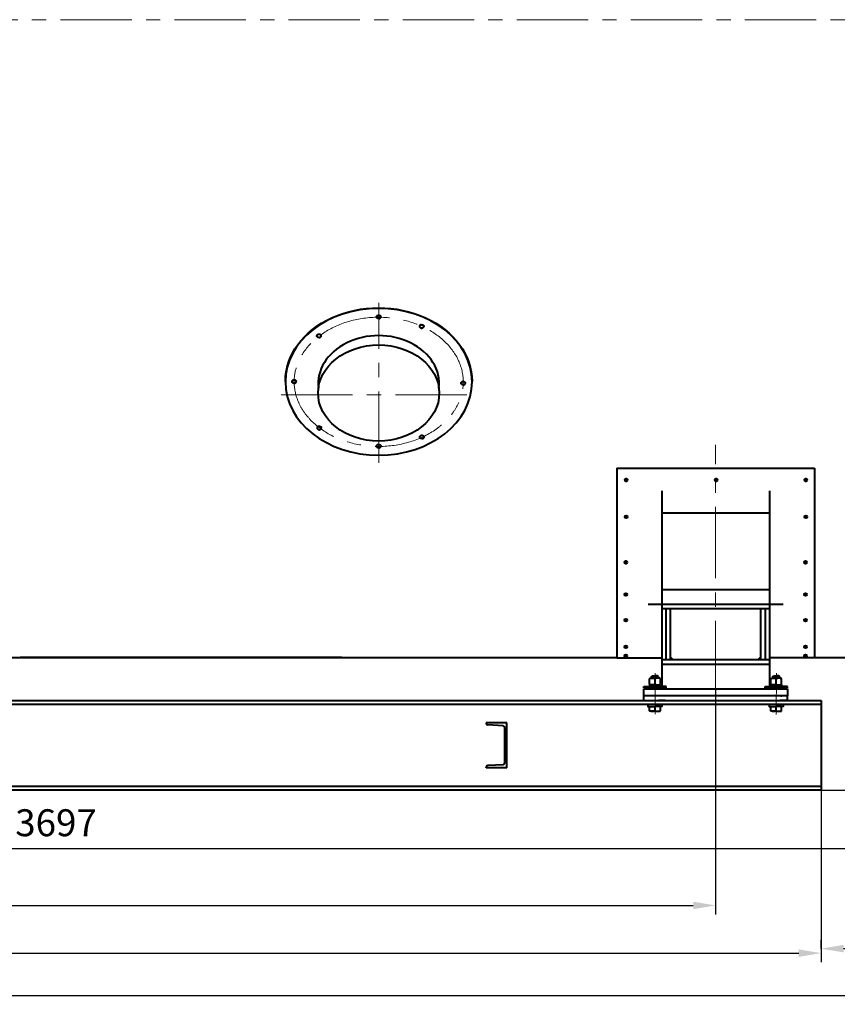
# Model space of a CAD drawing. Units: millimetres. Extents: x -63417 to -45597, y -26803 to -18403.
# Drawn here: x -57931 to -56111, y -22717 to -20524 of the extents above; entities that cross this region are included whole.
import ezdxf

# ---------------------------------------------------------------- set-up
doc = ezdxf.new("R2010")
doc.units = ezdxf.units.MM
doc.linetypes.add('CENTER', pattern=[50.8, 31.75, -6.35, 6.35, -6.35])
doc.linetypes.add('K5LT_AXLED', pattern=[16.25, 11.75, -1.5, 1.5, -1.5])
for name, color, linetype, lineweight in [('котел', 150, 'Continuous', 40), ('оси', 253, 'CENTER', 13), ('размеры', 253, 'Continuous', 13)]:
    doc.layers.add(name, color=color, linetype=linetype, lineweight=lineweight)
doc.styles.add('энтророс', font='geniso.shx', dxfattribs={"height": 60})
doc.dimstyles.new('20', dxfattribs={"dimtxt": 60, "dimasz": 50, "dimexe": 20, "dimexo": 0.625, "dimgap": 20, "dimtad": 1, "dimdec": 0, "dimtxsty": 'энтророс', "dimcen": 2.5, "dimadec": 0, "dimazin": 0, "dimtfac": 1, "dimtdec": 0, "dimtmove": 0, "dimatfit": 3, "dimfxl": 1, "dimarcsym": 0})

# ---------------------------------------------------------------- blocks, each defined once
blk = doc.blocks.new('*D15')
at = {"layer": 'Defpoints', "color": 0, "ltscale": 10, "transparency": 16777216}
for p in [(-59431.7, -21932.8), (-55735, -22044.4), (-59431.7, -22370.1)]:
    blk.add_point(p, dxfattribs=at)
at = {"layer": 'размеры', "color": 0, "lineweight": -2, "ltscale": 10, "transparency": 16777216}
for p, q in [((-59431.7, -21933.4), (-59431.7, -22390.1)), ((-55735, -22045), (-55735, -22390.1)), ((-55785, -22370.1), (-59381.7, -22370.1))]:
    blk.add_line(p, q, dxfattribs=at)
at = {"layer": 'размеры', "color": 0, "ltscale": 10, "transparency": 16777216}
for points in [[(-59381.7, -22361.7), (-59381.7, -22378.4), (-59431.7, -22370.1)], [(-55785, -22361.7), (-55785, -22378.4), (-55735, -22370.1)]]:
    blk.add_solid(points, dxfattribs=at)
at = {"layer": 'размеры', "color": 0, "ltscale": 10, "transparency": 16777216, "insert": (-57850.4, -22320.1), "char_height": 60, "attachment_point": 5, "style": 'энтророс'}
blk.add_mtext('3697', dxfattribs=at)
blk = doc.blocks.new('*D16')
at = {"layer": 'Defpoints', "color": 0, "ltscale": 10, "transparency": 16777216}
for p in [(-59932, -21915.6), (-56381.7, -22013.8), (-56381.7, -22496.5)]:
    blk.add_point(p, dxfattribs=at)
at = {"layer": 'размеры', "color": 0, "lineweight": -2, "ltscale": 10, "transparency": 16777216}
for p, q in [((-59932, -21916.2), (-59932, -22516.5)), ((-56381.7, -22014.4), (-56381.7, -22516.5)), ((-59882, -22496.5), (-56431.7, -22496.5))]:
    blk.add_line(p, q, dxfattribs=at)
at = {"layer": 'размеры', "color": 0, "ltscale": 10, "transparency": 16777216}
for points in [[(-59882, -22488.2), (-59882, -22504.9), (-59932, -22496.5)], [(-56431.7, -22488.2), (-56431.7, -22504.9), (-56381.7, -22496.5)]]:
    blk.add_solid(points, dxfattribs=at)
at = {"layer": 'размеры', "color": 0, "ltscale": 10, "transparency": 16777216, "insert": (-58503.7, -22446.5), "char_height": 60, "attachment_point": 5, "style": 'энтророс'}
blk.add_mtext('3550', dxfattribs=at)
blk = doc.blocks.new('*D18')
at = {"layer": 'Defpoints', "color": 0, "ltscale": 10, "transparency": 16777216}
for p in [(-60166.9, -22244.8), (-56146.7, -22239.8), (-56146.7, -22602.8)]:
    blk.add_point(p, dxfattribs=at)
at = {"layer": 'размеры', "color": 0, "lineweight": -2, "ltscale": 10, "transparency": 16777216}
for p, q in [((-60166.9, -22245.4), (-60166.9, -22622.8)), ((-56146.7, -22240.4), (-56146.7, -22622.8)), ((-60116.9, -22602.8), (-56196.7, -22602.8))]:
    blk.add_line(p, q, dxfattribs=at)
at = {"layer": 'размеры', "color": 0, "ltscale": 10, "transparency": 16777216}
for points in [[(-60116.9, -22594.4), (-60116.9, -22611.1), (-60166.9, -22602.8)], [(-56196.7, -22594.4), (-56196.7, -22611.1), (-56146.7, -22602.8)]]:
    blk.add_solid(points, dxfattribs=at)
at = {"layer": 'размеры', "color": 0, "ltscale": 10, "transparency": 16777216, "insert": (-58289.9, -22552.8), "char_height": 60, "attachment_point": 5, "style": 'энтророс'}
blk.add_mtext('4020', dxfattribs=at)
blk = doc.blocks.new('*D23')
at = {"layer": 'Defpoints', "color": 0, "ltscale": 10, "transparency": 16777216}
for p in [(-54608.3, -20523.6), (-56146.7, -22239.8), (-54434.1, -22239.8)]:
    blk.add_point(p, dxfattribs=at)
at = {"layer": 'размеры', "color": 0, "lineweight": -2, "ltscale": 10, "transparency": 16777216}
for p, q in [((-54607.7, -20523.6), (-54414.1, -20523.6)), ((-54434.1, -20573.6), (-54434.1, -22189.8)), ((-56146.1, -22239.8), (-54414.1, -22239.8))]:
    blk.add_line(p, q, dxfattribs=at)
at = {"layer": 'размеры', "color": 0, "ltscale": 10, "transparency": 16777216}
for points in [[(-54442.4, -20573.6), (-54425.7, -20573.6), (-54434.1, -20523.6)], [(-54442.4, -22189.8), (-54425.7, -22189.8), (-54434.1, -22239.8)]]:
    blk.add_solid(points, dxfattribs=at)
at = {"layer": 'размеры', "color": 0, "ltscale": 10, "transparency": 16777216, "insert": (-54484.1, -21381.7), "char_height": 60, "attachment_point": 5, "rotation": 90, "style": 'энтророс'}
blk.add_mtext('1716', dxfattribs=at)
blk = doc.blocks.new('*D24')
at = {"layer": 'Defpoints', "color": 0, "ltscale": 10, "transparency": 16777216}
for p in [(-60802.7, -21941.5), (-55064.3, -21942.3), (-55064.3, -22696.8)]:
    blk.add_point(p, dxfattribs=at)
at = {"layer": 'размеры', "color": 0, "lineweight": -2, "ltscale": 10, "transparency": 16777216}
for p, q in [((-60802.7, -21942.1), (-60802.7, -22716.8)), ((-55064.3, -21943), (-55064.3, -22716.8)), ((-60752.7, -22696.8), (-55114.3, -22696.8))]:
    blk.add_line(p, q, dxfattribs=at)
at = {"layer": 'размеры', "color": 0, "ltscale": 10, "transparency": 16777216}
for points in [[(-60752.7, -22688.4), (-60752.7, -22705.1), (-60802.7, -22696.8)], [(-55114.3, -22688.4), (-55114.3, -22705.1), (-55064.3, -22696.8)]]:
    blk.add_solid(points, dxfattribs=at)
at = {"layer": 'размеры', "color": 0, "ltscale": 10, "transparency": 16777216, "insert": (-58161.7, -22646.8), "char_height": 60, "attachment_point": 5, "style": 'энтророс'}
blk.add_mtext('5738', dxfattribs=at)
blk = doc.blocks.new('*D30')
at = {"layer": 'Defpoints', "color": 0, "ltscale": 10, "transparency": 16777216}
for p in [(-54686, -20744.7), (-56147, -22592.8), (-54686, -22592.8)]:
    blk.add_point(p, dxfattribs=at)
at = {"layer": 'размеры', "color": 0, "lineweight": -2, "ltscale": 10, "transparency": 16777216}
for p, q in [((-54686, -20745.3), (-54686, -22612.8)), ((-56147, -22592.2), (-56147, -22572.8)), ((-56097, -22592.8), (-54736, -22592.8))]:
    blk.add_line(p, q, dxfattribs=at)
at = {"layer": 'размеры', "color": 0, "ltscale": 10, "transparency": 16777216}
for points in [[(-56097, -22584.4), (-56097, -22601.1), (-56147, -22592.8)], [(-54736, -22584.4), (-54736, -22601.1), (-54686, -22592.8)]]:
    blk.add_solid(points, dxfattribs=at)
at = {"layer": 'размеры', "color": 0, "ltscale": 10, "transparency": 16777216, "insert": (-55416.5, -22542.8), "char_height": 60, "attachment_point": 5, "style": 'энтророс'}
blk.add_mtext('1461', dxfattribs=at)

msp = doc.modelspace()

# ---------------------------------------------------------------- linework, layer by layer
at = {"layer": 'котел', "ltscale": 50}
for p, q in [((-56601.7, -21522.4), (-56601.7, -21945.2)), ((-56601.7, -21522.4), (-56161.7, -21522.4)), ((-56161.7, -21522.4), (-56161.7, -21945.2)), ((-56580.7, -21552.4), (-56580.7, -21545.4)), ((-56380.7, -21552.4), (-56380.7, -21545.4)), ((-56180.7, -21552.4), (-56180.7, -21545.4)), ((-56501.7, -21572.7), (-56501.7, -21945.2)), ((-56261.7, -21572.7), (-56261.7, -21945.2)), ((-56501.7, -21621.7), (-56261.7, -21621.7)), ((-56580.7, -21634.5), (-56580.7, -21627.5)), ((-56180.7, -21634.5), (-56180.7, -21627.5)), ((-56581.7, -21735.8), (-56581.7, -21728.8)), ((-56181.7, -21735.8), (-56181.7, -21728.8)), ((-56581.7, -21807.4), (-56581.7, -21800.4)), ((-56501.7, -21792.9), (-56261.7, -21792.9)), ((-56181.7, -21807.4), (-56181.7, -21800.4)), ((-56581.7, -21864.5), (-56581.7, -21857.5)), ((-56181.7, -21864.5), (-56181.7, -21857.5)), ((-56581.7, -21924.1), (-56581.7, -21917.1)), ((-56181.7, -21924.1), (-56181.7, -21917.1)), ((-56601.7, -21945.2), (-56501.7, -21945.2)), ((-56581.7, -21944.1), (-56581.7, -21937.1)), ((-56161.7, -21945.2), (-56261.7, -21945.2)), ((-56181.7, -21944.1), (-56181.7, -21937.1)), ((-56161.7, -21944.5), (-55757.5, -21944.5)), ((-59405, -22039.8), (-56146.7, -22039.8)), ((-56508.7, -22039.8), (-56506.7, -22039.8)), ((-56494.2, -22039.8), (-56508.7, -22039.8)), ((-56506.7, -22039.8), (-56508.7, -22039.8)), ((-56508.7, -22039.8), (-56494.2, -22039.8)), ((-56494.2, -22039.8), (-56504.2, -22039.8)), ((-56494.2, -22039.8), (-56504.2, -22039.8)), ((-56238.7, -22039.8), (-56236.7, -22039.8)), ((-56224.2, -22039.8), (-56238.7, -22039.8)), ((-56236.7, -22039.8), (-56238.7, -22039.8)), ((-56238.7, -22039.8), (-56224.2, -22039.8)), ((-56224.2, -22039.8), (-56234.2, -22039.8)), ((-56224.2, -22039.8), (-56234.2, -22039.8)), ((-56228.7, -22029.7), (-56233.7, -22029.7)), ((-56146.7, -22039.8), (-56146.7, -22239.8)), ((-59499.6, -22048), (-56146.7, -22048)), ((-56146.7, -22231.5), (-60166.9, -22231.5)), ((-56146.7, -22239.8), (-60166.9, -22239.8))]:
    msp.add_line(p, q, dxfattribs=at)
at = {"layer": 'котел'}
for p, q in [((-56531.7, -21825.4), (-56231.7, -21825.4)), ((-56501.7, -21825.4), (-56501.7, -22008.8)), ((-56501.7, -21835.4), (-56261.7, -21835.4)), ((-56492.7, -21835.4), (-56492.7, -21947.8)), ((-56482.7, -21835.4), (-56482.7, -21947.8)), ((-56281.7, -21835.4), (-56281.7, -21947.8)), ((-56271.7, -21835.4), (-56271.7, -21947.8)), ((-56261.7, -21825.4), (-56261.7, -22008.8)), ((-59454.5, -21944.5), (-56601.7, -21944.5)), ((-57930.3, -21943.8), (-57214.1, -21943.8)), ((-56501.7, -21948.8), (-56261.7, -21948.8)), ((-56482.7, -21942.8), (-56477.7, -21947.8)), ((-56281.7, -21943.8), (-56286.7, -21948.8)), ((-56501.7, -21958.8), (-56460.5, -21958.8)), ((-56501.7, -21958.8), (-56261.7, -21958.8)), ((-56541.6, -22039.8), (-56541.6, -22013.8)), ((-56541.6, -22013.8), (-56501.7, -22013.8)), ((-56531.7, -22013.8), (-56491.4, -22013.8)), ((-56530.2, -22012.8), (-56529.2, -22011.8)), ((-56530.2, -22012.8), (-56503.3, -22012.8)), ((-56504.2, -22011.7), (-56506.7, -22011.8)), ((-56503.2, -22012.7), (-56504.2, -22011.7)), ((-56503.2, -22013.8), (-56503.2, -22012.7)), ((-56501.7, -22011.8), (-56501.7, -22013.8)), ((-56501.7, -22013.8), (-56261.7, -22013.8)), ((-56261.7, -22011.8), (-56261.7, -22013.8)), ((-56261.7, -22013.8), (-56221.4, -22013.8)), ((-56260.2, -22012.8), (-56259.2, -22011.8)), ((-56260.2, -22012.8), (-56233.2, -22012.8)), ((-56234.2, -22011.7), (-56236.7, -22011.8)), ((-56233.2, -22012.7), (-56234.2, -22011.7)), ((-56233.2, -22013.8), (-56233.2, -22012.7)), ((-56221.4, -22013.8), (-56221.4, -22029.8)), ((-56231.7, -22029.8), (-56541.6, -22029.8)), ((-56236.7, -22029.8), (-56234.2, -22029.8)), ((-56528.7, -22062.7), (-56528.7, -22053.7)), ((-56528.7, -22053.7), (-56516.7, -22053.7)), ((-56528.1, -22063.7), (-56528.7, -22062.7)), ((-56516.7, -22063.7), (-56528.1, -22063.7)), ((-56516.7, -22062.7), (-56516.7, -22053.7)), ((-56504.7, -22053.7), (-56516.7, -22053.7)), ((-56516.7, -22063.7), (-56505.3, -22063.7)), ((-56505.3, -22063.7), (-56504.7, -22062.7)), ((-56504.7, -22062.7), (-56504.7, -22053.7)), ((-56258.7, -22062.8), (-56258.7, -22053.7)), ((-56258.7, -22053.7), (-56246.7, -22053.7)), ((-56258.1, -22063.7), (-56258.7, -22062.8)), ((-56246.7, -22062.8), (-56246.7, -22053.7)), ((-56234.7, -22053.7), (-56246.7, -22053.7)), ((-56235.3, -22063.7), (-56234.7, -22062.8)), ((-56234.7, -22062.8), (-56234.7, -22053.7)), ((-56246.7, -22063.7), (-56258.1, -22063.7)), ((-56246.7, -22063.7), (-56235.3, -22063.7)), ((-56846.7, -22089.8), (-56892.7, -22089.8)), ((-56892.7, -22089.8), (-56892.7, -22090.5)), ((-56855, -22096.5), (-56888.9, -22094.5)), ((-56851.2, -22179), (-56851.2, -22100.5)), ((-56846.7, -22189.8), (-56846.7, -22089.8)), ((-56892.7, -22189.8), (-56892.7, -22189)), ((-56846.7, -22189.8), (-56892.7, -22189.8)), ((-56855, -22183), (-56888.9, -22185))]:
    msp.add_line(p, q, dxfattribs=at)
at = {"layer": 'котел', "ltscale": 5}
for p, q in [((-56528.7, -21991.6), (-56527.7, -21990.4)), ((-56528.7, -22004), (-56528.7, -21991.6)), ((-56527.7, -21990.4), (-56516.7, -21990.4)), ((-56524.7, -21986.8), (-56522.8, -21984.8)), ((-56524.7, -21990.4), (-56524.7, -21986.7)), ((-56524.7, -21986.7), (-56516.7, -21986.7)), ((-56524.7, -21990.5), (-56524.7, -21986.8)), ((-56524.7, -21986.8), (-56516.7, -21986.8)), ((-56522.8, -21984.8), (-56516.8, -21984.8)), ((-56510.8, -21984.8), (-56516.8, -21984.8)), ((-56508.7, -21986.7), (-56516.7, -21986.8)), ((-56508.7, -21986.7), (-56516.7, -21986.7)), ((-56505.7, -21990.4), (-56516.7, -21990.4)), ((-56516.7, -22004), (-56516.7, -21991.6)), ((-56508.7, -21986.7), (-56510.8, -21984.8)), ((-56508.7, -21990.4), (-56508.7, -21986.7)), ((-56508.7, -21990.4), (-56508.7, -21986.7)), ((-56504.7, -21991.6), (-56505.7, -21990.4)), ((-56504.7, -22004), (-56504.7, -21991.6)), ((-56258.7, -21991.7), (-56257.7, -21990.5)), ((-56258.7, -22004), (-56258.7, -21991.7)), ((-56257.7, -21990.5), (-56246.7, -21990.5)), ((-56254.7, -21986.8), (-56252.7, -21984.8)), ((-56254.7, -21990.5), (-56254.7, -21986.8)), ((-56254.7, -21986.8), (-56246.7, -21986.8)), ((-56252.7, -21984.8), (-56246.7, -21984.8)), ((-56240.7, -21984.8), (-56246.7, -21984.8)), ((-56238.7, -21986.7), (-56246.7, -21986.8)), ((-56235.7, -21990.5), (-56246.7, -21990.5)), ((-56246.7, -22004), (-56246.7, -21991.7)), ((-56238.7, -21986.7), (-56240.7, -21984.8)), ((-56238.7, -21990.4), (-56238.7, -21986.7)), ((-56234.7, -21991.7), (-56235.7, -21990.5)), ((-56234.7, -22004), (-56234.7, -21991.7)), ((-56541.7, -22011.7), (-56541.7, -22008.7)), ((-56541.7, -22008.7), (-56516.7, -22008.8)), ((-56516.7, -22011.8), (-56541.7, -22011.7)), ((-56530.2, -22012.8), (-56530.2, -22013.8)), ((-56527.7, -22005.2), (-56528.7, -22004)), ((-56528.4, -22005.2), (-56516.7, -22005.2)), ((-56528.4, -22008.8), (-56528.4, -22005.3)), ((-56516.7, -22008.8), (-56528.4, -22008.8)), ((-56516.7, -22005.2), (-56527.7, -22005.2)), ((-56516.7, -22005.2), (-56527.7, -22005.2)), ((-56517.4, -22008.8), (-56518.7, -22005.3)), ((-56516.7, -22005.2), (-56505.1, -22005.2)), ((-56516.7, -22005.2), (-56505.7, -22005.2)), ((-56516.7, -22008.8), (-56505.1, -22008.7)), ((-56491.7, -22008.8), (-56516.7, -22008.8)), ((-56516.7, -22011.8), (-56491.7, -22011.8)), ((-56516.1, -22005.3), (-56514.8, -22008.8)), ((-56505.7, -22005.2), (-56504.7, -22004)), ((-56505.1, -22005.2), (-56505.1, -22008.7)), ((-56491.7, -22011.8), (-56491.7, -22008.8)), ((-56271.7, -22011.7), (-56271.7, -22008.7)), ((-56271.7, -22008.7), (-56246.7, -22008.8)), ((-56246.7, -22011.8), (-56271.7, -22011.7)), ((-56260.2, -22012.8), (-56260.2, -22013.8)), ((-56257.7, -22005.3), (-56258.7, -22004)), ((-56258.4, -22008.8), (-56258.4, -22005.3)), ((-56258.4, -22005.3), (-56246.7, -22005.3)), ((-56246.7, -22008.8), (-56258.4, -22008.8)), ((-56246.7, -22005.3), (-56257.7, -22005.3)), ((-56246.7, -22005.3), (-56257.7, -22005.3)), ((-56247.4, -22008.8), (-56248.7, -22005.3)), ((-56246.7, -22005.3), (-56235.1, -22005.2)), ((-56246.7, -22005.3), (-56235.7, -22005.3)), ((-56246.7, -22008.8), (-56235.1, -22008.7)), ((-56221.7, -22008.8), (-56246.7, -22008.8)), ((-56246.7, -22011.8), (-56221.7, -22011.8)), ((-56246, -22005.3), (-56244.8, -22008.8)), ((-56235.7, -22005.3), (-56234.7, -22004)), ((-56235.1, -22005.2), (-56235.1, -22008.7)), ((-56221.7, -22011.8), (-56221.7, -22008.8))]:
    msp.add_line(p, q, dxfattribs=at)
at = {"layer": 'котел', "color": 30, "linetype": 'K5LT_AXLED'}
msp.add_line((-56516.7, -22014.8), (-56516.7, -22005.8), dxfattribs=at)
at = {"layer": 'котел', "ltscale": 50}
for points in [[(-57132, -21189.3), (-57132.2, -21189.3), (-57132.4, -21189.3), (-57132.6, -21189.2), (-57132.8, -21189.2), (-57133, -21189.2), (-57133.2, -21189.2), (-57133.4, -21189.1), (-57133.6, -21189.1), (-57133.8, -21189), (-57133.9, -21189), (-57134.1, -21188.9), (-57134.3, -21188.8), (-57134.5, -21188.7), (-57134.7, -21188.7), (-57134.8, -21188.6), (-57135, -21188.5), (-57135.1, -21188.4), (-57135.3, -21188.3), (-57135.4, -21188.2), (-57135.6, -21188), (-57135.7, -21187.9), (-57135.8, -21187.8), (-57135.9, -21187.7), (-57136, -21187.6), (-57136.1, -21187.4), (-57136.2, -21187.3), (-57136.3, -21187.2), (-57136.4, -21187), (-57136.5, -21186.9), (-57136.5, -21186.7), (-57136.6, -21186.6), (-57136.6, -21186.4), (-57136.6, -21186.3), (-57136.7, -21186.1), (-57136.7, -21186), (-57136.7, -21185.8), (-57136.7, -21185.7), (-57136.7, -21185.5), (-57136.6, -21185.4), (-57136.6, -21185.2), (-57136.6, -21185.1), (-57136.5, -21185)], [(-57136.5, -21185), (-57136.5, -21184.8), (-57136.4, -21184.6), (-57136.3, -21184.4), (-57136.2, -21184.2), (-57136.1, -21184), (-57135.9, -21183.8), (-57135.8, -21183.6), (-57135.7, -21183.5), (-57135.5, -21183.3), (-57135.4, -21183.1), (-57135.2, -21183), (-57135, -21182.8), (-57134.8, -21182.7), (-57134.7, -21182.6), (-57134.5, -21182.4), (-57134.3, -21182.3), (-57134.1, -21182.2), (-57133.9, -21182.1), (-57133.7, -21182.1), (-57133.5, -21182), (-57133.2, -21181.9), (-57133, -21181.9), (-57132.8, -21181.8), (-57132.6, -21181.8), (-57132.4, -21181.8), (-57132.2, -21181.7), (-57132, -21181.7)], [(-57132, -21181.7), (-57131.7, -21181.7), (-57131.5, -21181.8), (-57131.3, -21181.8), (-57131, -21181.8), (-57130.8, -21181.9), (-57130.6, -21181.9), (-57130.4, -21182), (-57130.2, -21182.1), (-57130, -21182.2), (-57129.8, -21182.3), (-57129.6, -21182.4), (-57129.4, -21182.5), (-57129.2, -21182.6), (-57129, -21182.7), (-57128.9, -21182.9), (-57128.7, -21183), (-57128.5, -21183.1), (-57128.4, -21183.3), (-57128.2, -21183.5), (-57128.1, -21183.6), (-57128, -21183.8), (-57127.9, -21184), (-57127.7, -21184.2), (-57127.6, -21184.4), (-57127.5, -21184.6), (-57127.5, -21184.8), (-57127.4, -21185)], [(-57132, -21189.3), (-57131.7, -21189.3), (-57131.5, -21189.3), (-57131.3, -21189.2), (-57131.1, -21189.2), (-57130.9, -21189.2), (-57130.7, -21189.2), (-57130.5, -21189.1), (-57130.3, -21189.1), (-57130.1, -21189), (-57130, -21189), (-57129.8, -21188.9), (-57129.6, -21188.8), (-57129.4, -21188.7), (-57129.2, -21188.7), (-57129.1, -21188.6), (-57128.9, -21188.5), (-57128.8, -21188.4), (-57128.6, -21188.3), (-57128.5, -21188.2), (-57128.3, -21188), (-57128.2, -21187.9), (-57128.1, -21187.8), (-57128, -21187.7), (-57127.9, -21187.6), (-57127.8, -21187.4), (-57127.7, -21187.3), (-57127.6, -21187.2), (-57127.5, -21187), (-57127.4, -21186.9), (-57127.4, -21186.7), (-57127.3, -21186.6), (-57127.3, -21186.4), (-57127.3, -21186.3), (-57127.2, -21186.1), (-57127.2, -21186), (-57127.2, -21185.8), (-57127.2, -21185.7), (-57127.2, -21185.5), (-57127.3, -21185.4), (-57127.3, -21185.2), (-57127.3, -21185.1), (-57127.4, -21185)], [(-57036.3, -21203), (-57036.5, -21203), (-57036.7, -21203), (-57036.9, -21203), (-57037.1, -21203), (-57037.3, -21203.1), (-57037.5, -21203.1), (-57037.7, -21203.2), (-57037.9, -21203.2), (-57038.1, -21203.3), (-57038.3, -21203.3), (-57038.5, -21203.4), (-57038.6, -21203.5), (-57038.8, -21203.5), (-57039, -21203.6), (-57039.1, -21203.7), (-57039.3, -21203.8), (-57039.5, -21203.9), (-57039.6, -21204), (-57039.8, -21204.1), (-57039.9, -21204.2), (-57040, -21204.3), (-57040.1, -21204.5), (-57040.3, -21204.6), (-57040.4, -21204.7), (-57040.5, -21204.9), (-57040.5, -21205), (-57040.6, -21205.1), (-57040.7, -21205.3), (-57040.8, -21205.4), (-57040.8, -21205.6), (-57040.9, -21205.7), (-57040.9, -21205.8), (-57040.9, -21206), (-57041, -21206.1), (-57041, -21206.3), (-57041, -21206.4), (-57041, -21206.6), (-57041, -21206.7), (-57040.9, -21206.9), (-57040.9, -21207), (-57040.9, -21207.2), (-57040.8, -21207.3)], [(-57040.8, -21207.3), (-57040.8, -21207.5), (-57040.7, -21207.7), (-57040.6, -21207.9), (-57040.5, -21208.1), (-57040.4, -21208.3), (-57040.2, -21208.5), (-57040.1, -21208.6), (-57040, -21208.8), (-57039.8, -21209), (-57039.7, -21209.1), (-57039.5, -21209.3), (-57039.3, -21209.4), (-57039.1, -21209.6), (-57039, -21209.7), (-57038.8, -21209.8), (-57038.6, -21209.9), (-57038.4, -21210), (-57038.2, -21210.1), (-57038, -21210.2), (-57037.7, -21210.3), (-57037.5, -21210.3), (-57037.3, -21210.4), (-57037.1, -21210.4), (-57036.9, -21210.5), (-57036.7, -21210.5), (-57036.5, -21210.5), (-57036.2, -21210.5)], [(-57036.3, -21203), (-57036.1, -21203), (-57035.9, -21203), (-57035.7, -21203), (-57035.5, -21203), (-57035.3, -21203.1), (-57035.1, -21203.1), (-57034.9, -21203.1), (-57034.7, -21203.2), (-57034.5, -21203.2), (-57034.3, -21203.3), (-57034.1, -21203.4), (-57033.9, -21203.4), (-57033.7, -21203.5), (-57033.6, -21203.6), (-57033.4, -21203.7), (-57033.2, -21203.8), (-57033.1, -21203.9), (-57032.9, -21204), (-57032.8, -21204.1), (-57032.6, -21204.2), (-57032.5, -21204.3), (-57032.4, -21204.4), (-57032.3, -21204.6), (-57032.2, -21204.7), (-57032.1, -21204.8), (-57032, -21205), (-57031.9, -21205.1), (-57031.8, -21205.2), (-57031.8, -21205.4), (-57031.7, -21205.5), (-57031.6, -21205.7), (-57031.6, -21205.8), (-57031.6, -21206), (-57031.6, -21206.1), (-57031.5, -21206.3), (-57031.5, -21206.4), (-57031.5, -21206.6), (-57031.6, -21206.7), (-57031.6, -21206.9), (-57031.6, -21207), (-57031.6, -21207.1), (-57031.7, -21207.3)], [(-57036.2, -21210.5), (-57036, -21210.5), (-57035.8, -21210.5), (-57035.6, -21210.5), (-57035.3, -21210.4), (-57035.1, -21210.4), (-57034.9, -21210.3), (-57034.7, -21210.3), (-57034.5, -21210.2), (-57034.3, -21210.1), (-57034.1, -21210), (-57033.9, -21209.9), (-57033.7, -21209.8), (-57033.5, -21209.7), (-57033.3, -21209.5), (-57033.2, -21209.4), (-57033, -21209.2), (-57032.8, -21209.1), (-57032.7, -21208.9), (-57032.5, -21208.8), (-57032.4, -21208.6), (-57032.3, -21208.4), (-57032.2, -21208.3), (-57032, -21208.1), (-57031.9, -21207.9), (-57031.8, -21207.7), (-57031.8, -21207.5), (-57031.7, -21207.3)], [(-57264.8, -21231.4), (-57265, -21231.4), (-57265.3, -21231.4), (-57265.5, -21231.4), (-57265.7, -21231.4), (-57265.9, -21231.4), (-57266.1, -21231.3), (-57266.3, -21231.3), (-57266.5, -21231.2), (-57266.6, -21231.2), (-57266.8, -21231.1), (-57267, -21231.1), (-57267.2, -21231), (-57267.4, -21230.9), (-57267.5, -21230.8), (-57267.7, -21230.7), (-57267.9, -21230.6), (-57268, -21230.5), (-57268.2, -21230.4), (-57268.3, -21230.3), (-57268.5, -21230.2), (-57268.6, -21230.1), (-57268.7, -21230), (-57268.8, -21229.9), (-57268.9, -21229.7), (-57269, -21229.6), (-57269.1, -21229.5), (-57269.2, -21229.3), (-57269.3, -21229.2), (-57269.3, -21229), (-57269.4, -21228.9), (-57269.5, -21228.7), (-57269.5, -21228.6), (-57269.5, -21228.5), (-57269.5, -21228.3), (-57269.6, -21228.2), (-57269.6, -21228), (-57269.6, -21227.9), (-57269.5, -21227.7), (-57269.5, -21227.6), (-57269.5, -21227.4), (-57269.5, -21227.3), (-57269.4, -21227.2)], [(-57269.4, -21227.2), (-57269.3, -21227), (-57269.3, -21226.8), (-57269.2, -21226.6), (-57269.1, -21226.4), (-57268.9, -21226.2), (-57268.8, -21226), (-57268.7, -21225.8), (-57268.6, -21225.6), (-57268.4, -21225.5), (-57268.2, -21225.3), (-57268.1, -21225.2), (-57267.9, -21225), (-57267.7, -21224.9), (-57267.5, -21224.7), (-57267.4, -21224.6), (-57267.2, -21224.5), (-57267, -21224.4), (-57266.8, -21224.3), (-57266.6, -21224.2), (-57266.3, -21224.1), (-57266.1, -21224.1), (-57265.9, -21224), (-57265.7, -21224), (-57265.5, -21224), (-57265.3, -21223.9), (-57265.1, -21223.9), (-57264.8, -21223.9)], [(-57264.8, -21223.9), (-57264.6, -21223.9), (-57264.4, -21223.9), (-57264.2, -21224), (-57263.9, -21224), (-57263.7, -21224), (-57263.5, -21224.1), (-57263.3, -21224.2), (-57263.1, -21224.2), (-57262.9, -21224.3), (-57262.7, -21224.4), (-57262.5, -21224.5), (-57262.3, -21224.6), (-57262.1, -21224.8), (-57261.9, -21224.9), (-57261.7, -21225), (-57261.6, -21225.2), (-57261.4, -21225.3), (-57261.3, -21225.5), (-57261.1, -21225.6), (-57261, -21225.8), (-57260.9, -21226), (-57260.7, -21226.2), (-57260.6, -21226.3), (-57260.5, -21226.5), (-57260.4, -21226.7), (-57260.3, -21226.9), (-57260.3, -21227.2)], [(-57264.8, -21231.4), (-57264.6, -21231.4), (-57264.4, -21231.4), (-57264.2, -21231.4), (-57264, -21231.4), (-57263.8, -21231.4), (-57263.6, -21231.3), (-57263.4, -21231.3), (-57263.2, -21231.2), (-57263, -21231.2), (-57262.8, -21231.1), (-57262.7, -21231.1), (-57262.5, -21231), (-57262.3, -21230.9), (-57262.1, -21230.8), (-57262, -21230.7), (-57261.8, -21230.6), (-57261.6, -21230.5), (-57261.5, -21230.4), (-57261.4, -21230.3), (-57261.2, -21230.2), (-57261.1, -21230.1), (-57261, -21230), (-57260.9, -21229.9), (-57260.7, -21229.7), (-57260.6, -21229.6), (-57260.6, -21229.5), (-57260.5, -21229.3), (-57260.4, -21229.2), (-57260.3, -21229), (-57260.3, -21228.9), (-57260.2, -21228.7), (-57260.2, -21228.6), (-57260.2, -21228.5), (-57260.1, -21228.3), (-57260.1, -21228.2), (-57260.1, -21228), (-57260.1, -21227.9), (-57260.1, -21227.7), (-57260.2, -21227.6), (-57260.2, -21227.4), (-57260.2, -21227.3), (-57260.3, -21227.2)], [(-57320.2, -21333.2), (-57320.4, -21333.2), (-57320.6, -21333.2), (-57320.8, -21333.1), (-57321, -21333.1), (-57321.2, -21333.1), (-57321.4, -21333.1), (-57321.6, -21333), (-57321.8, -21333), (-57322, -21332.9), (-57322.2, -21332.9), (-57322.4, -21332.8), (-57322.6, -21332.7), (-57322.8, -21332.6), (-57322.9, -21332.6), (-57323.1, -21332.5), (-57323.3, -21332.4), (-57323.4, -21332.3), (-57323.6, -21332.2), (-57323.7, -21332.1), (-57323.8, -21332), (-57324, -21331.8), (-57324.1, -21331.7), (-57324.2, -21331.6), (-57324.3, -21331.5), (-57324.4, -21331.3), (-57324.5, -21331.2), (-57324.6, -21331.1), (-57324.7, -21330.9), (-57324.7, -21330.8), (-57324.8, -21330.6), (-57324.8, -21330.5), (-57324.9, -21330.3), (-57324.9, -21330.2), (-57324.9, -21330), (-57324.9, -21329.9), (-57324.9, -21329.7), (-57324.9, -21329.6), (-57324.9, -21329.4), (-57324.9, -21329.3), (-57324.9, -21329.1), (-57324.8, -21329), (-57324.8, -21328.9)], [(-57324.8, -21328.9), (-57324.7, -21328.7), (-57324.6, -21328.5), (-57324.5, -21328.3), (-57324.4, -21328.1), (-57324.3, -21327.9), (-57324.2, -21327.7), (-57324.1, -21327.6), (-57323.9, -21327.4), (-57323.8, -21327.2), (-57323.6, -21327), (-57323.5, -21326.9), (-57323.3, -21326.7), (-57323.1, -21326.6), (-57322.9, -21326.5), (-57322.7, -21326.4), (-57322.5, -21326.2), (-57322.3, -21326.1), (-57322.1, -21326), (-57321.9, -21326), (-57321.7, -21325.9), (-57321.5, -21325.8), (-57321.3, -21325.8), (-57321.1, -21325.7), (-57320.9, -21325.7), (-57320.6, -21325.7), (-57320.4, -21325.7), (-57320.2, -21325.6)], [(-57320.2, -21325.6), (-57320, -21325.7), (-57319.8, -21325.7), (-57319.5, -21325.7), (-57319.3, -21325.7), (-57319.1, -21325.8), (-57318.9, -21325.8), (-57318.7, -21325.9), (-57318.5, -21326), (-57318.2, -21326.1), (-57318, -21326.2), (-57317.9, -21326.3), (-57317.7, -21326.4), (-57317.5, -21326.5), (-57317.3, -21326.6), (-57317.1, -21326.8), (-57317, -21326.9), (-57316.8, -21327.1), (-57316.6, -21327.2), (-57316.5, -21327.4), (-57316.4, -21327.5), (-57316.2, -21327.7), (-57316.1, -21327.9), (-57316, -21328.1), (-57315.9, -21328.3), (-57315.8, -21328.5), (-57315.7, -21328.7), (-57315.6, -21328.9)], [(-57320.2, -21333.2), (-57320, -21333.2), (-57319.8, -21333.2), (-57319.6, -21333.1), (-57319.4, -21333.1), (-57319.2, -21333.1), (-57319, -21333.1), (-57318.8, -21333), (-57318.6, -21333), (-57318.4, -21332.9), (-57318.2, -21332.9), (-57318, -21332.8), (-57317.9, -21332.7), (-57317.7, -21332.6), (-57317.5, -21332.6), (-57317.3, -21332.5), (-57317.2, -21332.4), (-57317, -21332.3), (-57316.9, -21332.2), (-57316.7, -21332.1), (-57316.6, -21332), (-57316.5, -21331.8), (-57316.3, -21331.7), (-57316.2, -21331.6), (-57316.1, -21331.5), (-57316, -21331.3), (-57315.9, -21331.2), (-57315.9, -21331.1), (-57315.8, -21330.9), (-57315.7, -21330.8), (-57315.7, -21330.6), (-57315.6, -21330.5), (-57315.6, -21330.3), (-57315.5, -21330.2), (-57315.5, -21330), (-57315.5, -21329.9), (-57315.5, -21329.7), (-57315.5, -21329.6), (-57315.5, -21329.4), (-57315.5, -21329.3), (-57315.6, -21329.1), (-57315.6, -21329), (-57315.6, -21328.9)], [(-56943.7, -21336.7), (-56943.9, -21336.7), (-56944.2, -21336.7), (-56944.4, -21336.6), (-56944.6, -21336.6), (-56944.8, -21336.6), (-56945, -21336.6), (-56945.2, -21336.5), (-56945.4, -21336.5), (-56945.5, -21336.4), (-56945.7, -21336.4), (-56945.9, -21336.3), (-56946.1, -21336.2), (-56946.3, -21336.1), (-56946.4, -21336.1), (-56946.6, -21336), (-56946.8, -21335.9), (-56946.9, -21335.8), (-56947.1, -21335.7), (-56947.2, -21335.6), (-56947.4, -21335.4), (-56947.5, -21335.3), (-56947.6, -21335.2), (-56947.7, -21335.1), (-56947.8, -21335), (-56947.9, -21334.8), (-56948, -21334.7), (-56948.1, -21334.6), (-56948.2, -21334.4), (-56948.2, -21334.3), (-56948.3, -21334.1), (-56948.4, -21334), (-56948.4, -21333.8), (-56948.4, -21333.7), (-56948.4, -21333.5), (-56948.5, -21333.4), (-56948.5, -21333.2), (-56948.5, -21333.1), (-56948.4, -21332.9), (-56948.4, -21332.8), (-56948.4, -21332.6), (-56948.4, -21332.5), (-56948.3, -21332.4)], [(-56948.3, -21332.4), (-56948.2, -21332.2), (-56948.2, -21332), (-56948.1, -21331.8), (-56948, -21331.6), (-56947.8, -21331.4), (-56947.7, -21331.2), (-56947.6, -21331), (-56947.5, -21330.9), (-56947.3, -21330.7), (-56947.1, -21330.5), (-56947, -21330.4), (-56946.8, -21330.2), (-56946.6, -21330.1), (-56946.4, -21330), (-56946.3, -21329.8), (-56946.1, -21329.7), (-56945.9, -21329.6), (-56945.7, -21329.5), (-56945.5, -21329.5), (-56945.2, -21329.4), (-56945, -21329.3), (-56944.8, -21329.3), (-56944.6, -21329.2), (-56944.4, -21329.2), (-56944.2, -21329.2), (-56944, -21329.1), (-56943.7, -21329.1)], [(-56943.7, -21329.1), (-56943.5, -21329.1), (-56943.3, -21329.2), (-56943.1, -21329.2), (-56942.8, -21329.2), (-56942.6, -21329.3), (-56942.4, -21329.3), (-56942.2, -21329.4), (-56942, -21329.5), (-56941.8, -21329.6), (-56941.6, -21329.7), (-56941.4, -21329.8), (-56941.2, -21329.9), (-56941, -21330), (-56940.8, -21330.1), (-56940.6, -21330.3), (-56940.5, -21330.4), (-56940.3, -21330.6), (-56940.2, -21330.7), (-56940, -21330.9), (-56939.9, -21331), (-56939.8, -21331.2), (-56939.6, -21331.4), (-56939.5, -21331.6), (-56939.4, -21331.8), (-56939.3, -21332), (-56939.2, -21332.2), (-56939.2, -21332.4)], [(-56943.7, -21336.7), (-56943.5, -21336.7), (-56943.3, -21336.7), (-56943.1, -21336.6), (-56942.9, -21336.6), (-56942.7, -21336.6), (-56942.5, -21336.6), (-56942.3, -21336.5), (-56942.1, -21336.5), (-56941.9, -21336.4), (-56941.7, -21336.4), (-56941.6, -21336.3), (-56941.4, -21336.2), (-56941.2, -21336.1), (-56941, -21336.1), (-56940.9, -21336), (-56940.7, -21335.9), (-56940.5, -21335.8), (-56940.4, -21335.7), (-56940.3, -21335.6), (-56940.1, -21335.4), (-56940, -21335.3), (-56939.9, -21335.2), (-56939.8, -21335.1), (-56939.6, -21335), (-56939.5, -21334.8), (-56939.5, -21334.7), (-56939.4, -21334.6), (-56939.3, -21334.4), (-56939.2, -21334.3), (-56939.2, -21334.1), (-56939.1, -21334), (-56939.1, -21333.8), (-56939.1, -21333.7), (-56939, -21333.5), (-56939, -21333.4), (-56939, -21333.2), (-56939, -21333.1), (-56939, -21332.9), (-56939.1, -21332.8), (-56939.1, -21332.6), (-56939.1, -21332.5), (-56939.2, -21332.4)], [(-57264.4, -21429.3), (-57264.6, -21429.3), (-57264.8, -21429.3), (-57265, -21429.3), (-57265.2, -21429.3), (-57265.5, -21429.3), (-57265.7, -21429.4), (-57265.8, -21429.4), (-57266, -21429.5), (-57266.2, -21429.5), (-57266.4, -21429.6), (-57266.6, -21429.7), (-57266.8, -21429.7), (-57267, -21429.8), (-57267.1, -21429.9), (-57267.3, -21430), (-57267.5, -21430.1), (-57267.6, -21430.2), (-57267.8, -21430.3), (-57267.9, -21430.4), (-57268, -21430.5), (-57268.2, -21430.6), (-57268.3, -21430.7), (-57268.4, -21430.9), (-57268.5, -21431), (-57268.6, -21431.1), (-57268.7, -21431.3), (-57268.8, -21431.4), (-57268.9, -21431.5), (-57268.9, -21431.7), (-57269, -21431.8), (-57269, -21432), (-57269.1, -21432.1), (-57269.1, -21432.3), (-57269.1, -21432.4), (-57269.1, -21432.6), (-57269.1, -21432.7), (-57269.1, -21432.9), (-57269.1, -21433), (-57269.1, -21433.2), (-57269.1, -21433.3), (-57269, -21433.5), (-57269, -21433.6)], [(-57269, -21433.6), (-57268.9, -21433.8), (-57268.8, -21434), (-57268.7, -21434.1), (-57268.6, -21434.3), (-57268.5, -21434.5), (-57268.4, -21434.7), (-57268.3, -21434.9), (-57268.1, -21435.1), (-57268, -21435.2), (-57267.8, -21435.4), (-57267.6, -21435.6), (-57267.5, -21435.7), (-57267.3, -21435.8), (-57267.1, -21436), (-57266.9, -21436.1), (-57266.7, -21436.2), (-57266.5, -21436.3), (-57266.3, -21436.4), (-57266.1, -21436.5), (-57265.9, -21436.6), (-57265.7, -21436.6), (-57265.5, -21436.7), (-57265.3, -21436.7), (-57265, -21436.7), (-57264.8, -21436.8), (-57264.6, -21436.8), (-57264.4, -21436.8)], [(-57264.4, -21429.3), (-57264.2, -21429.3), (-57264, -21429.3), (-57263.8, -21429.3), (-57263.6, -21429.3), (-57263.4, -21429.3), (-57263.2, -21429.4), (-57263, -21429.4), (-57262.8, -21429.5), (-57262.6, -21429.5), (-57262.4, -21429.6), (-57262.2, -21429.6), (-57262.1, -21429.7), (-57261.9, -21429.8), (-57261.7, -21429.9), (-57261.5, -21430), (-57261.4, -21430), (-57261.2, -21430.1), (-57261.1, -21430.2), (-57260.9, -21430.4), (-57260.8, -21430.5), (-57260.7, -21430.6), (-57260.6, -21430.7), (-57260.4, -21430.8), (-57260.3, -21431), (-57260.2, -21431.1), (-57260.1, -21431.2), (-57260.1, -21431.4), (-57260, -21431.5), (-57259.9, -21431.6), (-57259.9, -21431.8), (-57259.8, -21431.9), (-57259.8, -21432.1), (-57259.7, -21432.2), (-57259.7, -21432.4), (-57259.7, -21432.5), (-57259.7, -21432.7), (-57259.7, -21432.8), (-57259.7, -21433), (-57259.7, -21433.1), (-57259.8, -21433.3), (-57259.8, -21433.4), (-57259.8, -21433.5)], [(-57264.4, -21436.8), (-57264.2, -21436.8), (-57263.9, -21436.8), (-57263.7, -21436.7), (-57263.5, -21436.7), (-57263.3, -21436.6), (-57263.1, -21436.6), (-57262.8, -21436.5), (-57262.6, -21436.4), (-57262.4, -21436.4), (-57262.2, -21436.3), (-57262, -21436.2), (-57261.8, -21436), (-57261.7, -21435.9), (-57261.5, -21435.8), (-57261.3, -21435.7), (-57261.1, -21435.5), (-57261, -21435.4), (-57260.8, -21435.2), (-57260.7, -21435), (-57260.6, -21434.9), (-57260.4, -21434.7), (-57260.3, -21434.5), (-57260.2, -21434.3), (-57260.1, -21434.1), (-57260, -21433.9), (-57259.9, -21433.7), (-57259.8, -21433.5)], [(-57040.3, -21452.5), (-57040.3, -21452.3), (-57040.2, -21452.1), (-57040.1, -21451.9), (-57040, -21451.7), (-57039.9, -21451.5), (-57039.7, -21451.3), (-57039.6, -21451.1), (-57039.5, -21451), (-57039.3, -21450.8), (-57039.2, -21450.6), (-57039, -21450.5), (-57038.8, -21450.3), (-57038.6, -21450.2), (-57038.5, -21450.1), (-57038.3, -21449.9), (-57038.1, -21449.8), (-57037.9, -21449.7), (-57037.7, -21449.6), (-57037.5, -21449.5), (-57037.3, -21449.5), (-57037, -21449.4), (-57036.8, -21449.4), (-57036.6, -21449.3), (-57036.4, -21449.3), (-57036.2, -21449.2), (-57036, -21449.2), (-57035.7, -21449.2)], [(-57035.7, -21449.2), (-57035.5, -21449.2), (-57035.3, -21449.3), (-57035.1, -21449.3), (-57034.8, -21449.3), (-57034.6, -21449.4), (-57034.4, -21449.4), (-57034.2, -21449.5), (-57034, -21449.6), (-57033.8, -21449.6), (-57033.6, -21449.7), (-57033.4, -21449.8), (-57033.2, -21450), (-57033, -21450.1), (-57032.8, -21450.2), (-57032.7, -21450.3), (-57032.5, -21450.5), (-57032.3, -21450.6), (-57032.2, -21450.8), (-57032, -21451), (-57031.9, -21451.1), (-57031.8, -21451.3), (-57031.7, -21451.5), (-57031.5, -21451.7), (-57031.4, -21451.9), (-57031.3, -21452.1), (-57031.2, -21452.3), (-57031.2, -21452.5)], [(-57136.5, -21472.8), (-57136.5, -21472.6), (-57136.4, -21472.4), (-57136.3, -21472.2), (-57136.2, -21472), (-57136.1, -21471.8), (-57135.9, -21471.6), (-57135.8, -21471.5), (-57135.7, -21471.3), (-57135.5, -21471.1), (-57135.4, -21471), (-57135.2, -21470.8), (-57135, -21470.6), (-57134.8, -21470.5), (-57134.7, -21470.4), (-57134.5, -21470.3), (-57134.3, -21470.1), (-57134.1, -21470), (-57133.9, -21469.9), (-57133.7, -21469.9), (-57133.5, -21469.8), (-57133.2, -21469.7), (-57133, -21469.7), (-57132.8, -21469.6), (-57132.6, -21469.6), (-57132.4, -21469.6), (-57132.2, -21469.6), (-57132, -21469.6)], [(-57132, -21469.6), (-57131.7, -21469.6), (-57131.5, -21469.6), (-57131.3, -21469.6), (-57131, -21469.6), (-57130.8, -21469.7), (-57130.6, -21469.7), (-57130.4, -21469.8), (-57130.2, -21469.9), (-57130, -21470), (-57129.8, -21470.1), (-57129.6, -21470.2), (-57129.4, -21470.3), (-57129.2, -21470.4), (-57129, -21470.5), (-57128.9, -21470.7), (-57128.7, -21470.8), (-57128.5, -21471), (-57128.4, -21471.1), (-57128.2, -21471.3), (-57128.1, -21471.4), (-57128, -21471.6), (-57127.9, -21471.8), (-57127.7, -21472), (-57127.6, -21472.2), (-57127.5, -21472.4), (-57127.5, -21472.6), (-57127.4, -21472.8)], [(-57035.7, -21456.8), (-57036, -21456.8), (-57036.2, -21456.7), (-57036.4, -21456.7), (-57036.6, -21456.7), (-57036.8, -21456.7), (-57037, -21456.6), (-57037.2, -21456.6), (-57037.4, -21456.6), (-57037.6, -21456.5), (-57037.7, -21456.4), (-57037.9, -21456.4), (-57038.1, -21456.3), (-57038.3, -21456.2), (-57038.5, -21456.1), (-57038.6, -21456), (-57038.8, -21456), (-57038.9, -21455.9), (-57039.1, -21455.8), (-57039.2, -21455.6), (-57039.4, -21455.5), (-57039.5, -21455.4), (-57039.6, -21455.3), (-57039.7, -21455.2), (-57039.8, -21455), (-57039.9, -21454.9), (-57040, -21454.8), (-57040.1, -21454.6), (-57040.2, -21454.5), (-57040.3, -21454.4), (-57040.3, -21454.2), (-57040.4, -21454.1), (-57040.4, -21453.9), (-57040.4, -21453.8), (-57040.5, -21453.6), (-57040.5, -21453.5), (-57040.5, -21453.3), (-57040.5, -21453.2), (-57040.5, -21453), (-57040.4, -21452.9), (-57040.4, -21452.7), (-57040.4, -21452.6), (-57040.3, -21452.5)], [(-57035.7, -21456.8), (-57035.5, -21456.8), (-57035.3, -21456.7), (-57035.1, -21456.7), (-57034.9, -21456.7), (-57034.7, -21456.7), (-57034.5, -21456.6), (-57034.3, -21456.6), (-57034.1, -21456.6), (-57033.9, -21456.5), (-57033.8, -21456.4), (-57033.6, -21456.4), (-57033.4, -21456.3), (-57033.2, -21456.2), (-57033, -21456.1), (-57032.9, -21456), (-57032.7, -21456), (-57032.6, -21455.9), (-57032.4, -21455.8), (-57032.3, -21455.6), (-57032.1, -21455.5), (-57032, -21455.4), (-57031.9, -21455.3), (-57031.8, -21455.2), (-57031.7, -21455), (-57031.6, -21454.9), (-57031.5, -21454.8), (-57031.4, -21454.6), (-57031.3, -21454.5), (-57031.2, -21454.4), (-57031.2, -21454.2), (-57031.1, -21454.1), (-57031.1, -21453.9), (-57031.1, -21453.8), (-57031, -21453.6), (-57031, -21453.5), (-57031, -21453.3), (-57031, -21453.2), (-57031, -21453), (-57031.1, -21452.9), (-57031.1, -21452.7), (-57031.1, -21452.6), (-57031.2, -21452.5)], [(-57132, -21477.1), (-57132.2, -21477.1), (-57132.4, -21477.1), (-57132.6, -21477.1), (-57132.8, -21477), (-57133, -21477), (-57133.2, -21477), (-57133.4, -21476.9), (-57133.6, -21476.9), (-57133.8, -21476.8), (-57133.9, -21476.8), (-57134.1, -21476.7), (-57134.3, -21476.6), (-57134.5, -21476.5), (-57134.7, -21476.5), (-57134.8, -21476.4), (-57135, -21476.3), (-57135.1, -21476.2), (-57135.3, -21476.1), (-57135.4, -21476), (-57135.6, -21475.9), (-57135.7, -21475.7), (-57135.8, -21475.6), (-57135.9, -21475.5), (-57136, -21475.4), (-57136.1, -21475.2), (-57136.2, -21475.1), (-57136.3, -21475), (-57136.4, -21474.8), (-57136.5, -21474.7), (-57136.5, -21474.5), (-57136.6, -21474.4), (-57136.6, -21474.2), (-57136.6, -21474.1), (-57136.7, -21473.9), (-57136.7, -21473.8), (-57136.7, -21473.6), (-57136.7, -21473.5), (-57136.7, -21473.3), (-57136.6, -21473.2), (-57136.6, -21473.1), (-57136.6, -21472.9), (-57136.5, -21472.8)], [(-57132, -21477.1), (-57131.7, -21477.1), (-57131.5, -21477.1), (-57131.3, -21477.1), (-57131.1, -21477), (-57130.9, -21477), (-57130.7, -21477), (-57130.5, -21476.9), (-57130.3, -21476.9), (-57130.1, -21476.8), (-57130, -21476.8), (-57129.8, -21476.7), (-57129.6, -21476.6), (-57129.4, -21476.5), (-57129.2, -21476.5), (-57129.1, -21476.4), (-57128.9, -21476.3), (-57128.8, -21476.2), (-57128.6, -21476.1), (-57128.5, -21476), (-57128.3, -21475.9), (-57128.2, -21475.7), (-57128.1, -21475.6), (-57128, -21475.5), (-57127.9, -21475.4), (-57127.8, -21475.2), (-57127.7, -21475.1), (-57127.6, -21475), (-57127.5, -21474.8), (-57127.4, -21474.7), (-57127.4, -21474.5), (-57127.3, -21474.4), (-57127.3, -21474.2), (-57127.3, -21474.1), (-57127.2, -21473.9), (-57127.2, -21473.8), (-57127.2, -21473.6), (-57127.2, -21473.5), (-57127.2, -21473.3), (-57127.3, -21473.2), (-57127.3, -21473.1), (-57127.3, -21472.9), (-57127.4, -21472.8)]]:
    msp.add_lwpolyline(points, dxfattribs=at)
at = {"layer": 'котел'}
for points in [[(-56235.9, -22039.8), (-56221.4, -22039.8), (-56221.4, -22029.8), (-56235.9, -22029.8)], [(-56501.7, -22048), (-56501.7, -22053.7), (-56531.7, -22053.8), (-56531.7, -22048), (-56501.7, -22048)], [(-56231.7, -22048), (-56231.7, -22053.7), (-56261.7, -22053.8), (-56261.7, -22048), (-56231.7, -22048)]]:
    msp.add_lwpolyline(points, dxfattribs=at)
at = {"layer": 'котел', "ltscale": 50}
for centre in [(-56580.7, -21548.9), (-56380.7, -21548.9), (-56180.7, -21548.9), (-56580.7, -21631), (-56180.7, -21631), (-56581.7, -21732.3), (-56181.7, -21732.3), (-56581.7, -21803.9), (-56181.7, -21803.9), (-56581.7, -21861), (-56181.7, -21861), (-56581.7, -21920.6), (-56181.7, -21920.6), (-56581.7, -21940.6), (-56181.7, -21940.6)]:
    msp.add_circle(centre, 3.04, dxfattribs=at)
at = {"layer": 'котел', "ltscale": 5}
for centre, start, end in [((-56522.7, -22005.8), 67.1519, 112.8481), ((-56510.7, -22005.8), 67.1519, 112.8481), ((-56252.7, -22005.9), 67.1519, 112.8481), ((-56240.7, -22005.9), 67.1519, 112.8481), ((-56522.7, -21989.7), 247.1519, 292.8481), ((-56510.7, -21989.7), 247.1519, 292.8481), ((-56252.7, -21989.8), 247.1519, 292.8481), ((-56240.7, -21989.8), 247.1519, 292.8481)]:
    msp.add_arc(centre, 15.5, start, end, dxfattribs=at)
at = {"layer": 'котел'}
for centre, radius, start, end in [((-56522.7, -22044.9), 18.8, 251.4194, 288.5806), ((-56510.7, -22044.9), 18.8, 251.4194, 288.5806), ((-56252.7, -22044.9), 18.8, 251.4194, 288.5806), ((-56240.7, -22044.9), 18.8, 251.4194, 288.5806), ((-56888.7, -22090.5), 4, 180, 266.5789), ((-56855.2, -22100.5), 4, 0, 86.5789), ((-56888.7, -22189), 4, 93.4211, 180), ((-56855.2, -22179), 4, 273.4211, 0)]:
    msp.add_arc(centre, radius, start, end, dxfattribs=at)
at = {"layer": 'котел', "ltscale": 50, "extrusion": (0, 0, -1)}
msp.add_ellipse((-57132, -21329), major_axis=(-207.8, 0), ratio=0.78649, start_param=6.279545, end_param=9.428419, dxfattribs=at)
msp.add_ellipse((-57132, -21330.2), major_axis=(-207.8, 0), ratio=0.78649, dxfattribs=at)
at = {"layer": 'котел', "ltscale": 50}
msp.add_ellipse((-57132, -21334.3), major_axis=(-134.9, 0), ratio=0.792936, start_param=3.044445, end_param=6.380333, dxfattribs=at)
msp.add_ellipse((-57132, -21355.1), major_axis=(-134.9, 0), ratio=0.792936, dxfattribs=at)
at = {"layer": 'оси', "ltscale": 5}
for p, q in [((-54379.7, -20523.6), (-60952.7, -20523.6)), ((-57132, -21510.5), (-57132, -21154.6)), ((-57348.8, -21359.2), (-56915.1, -21359.2)), ((-57348.8, -21359.2), (-56915.1, -21359.2)), ((-56381.7, -22021.6), (-56381.7, -21470.3)), ((-56516.7, -22070.6), (-56516.7, -21979.1)), ((-56246.8, -22071.4), (-56246.5, -21979.2))]:
    msp.add_line(p, q, dxfattribs=at)
at = {"layer": 'оси'}
for p, q in [((-56523.7, -21990.5), (-56523.7, -21985.7)), ((-56509.8, -21990.4), (-56509.8, -21985.7)), ((-56253.7, -21990.5), (-56253.7, -21985.7)), ((-56239.8, -21990.4), (-56239.8, -21985.7))]:
    msp.add_line(p, q, dxfattribs=at)
at = {"layer": 'оси', "ltscale": 5}
msp.add_open_spline([(-57320.2, -21330.2), (-57320.2, -21318.8), (-57318.4, -21307.3), (-57309.9, -21280.9), (-57301.7, -21266.3), (-57279.2, -21239.4), (-57264.9, -21227.3), (-57231.6, -21207.2), (-57212.6, -21199.2), (-57172.1, -21188.7), (-57150.6, -21186.1), (-57107.7, -21186.6), (-57086.3, -21189.7), (-57046.2, -21201.2), (-57027.6, -21209.5), (-56995.1, -21230.3), (-56981.2, -21242.8), (-56959.8, -21270), (-56952.2, -21284.8), (-56943.6, -21315.2), (-56942.6, -21330.8), (-56947.1, -21361.8), (-56952.9, -21377.2), (-56970.9, -21406.2), (-56983.2, -21419.8), (-57013.5, -21443.1), (-57031.3, -21452.9), (-57070.5, -21467.2), (-57091.8, -21471.8), (-57135.2, -21475.1), (-57157.3, -21473.8), (-57199.5, -21465.5), (-57219.6, -21458.6), (-57255.4, -21440), (-57271, -21428.4), (-57296.3, -21402.1), (-57305.8, -21387.5), (-57317.4, -21358.6), (-57320.2, -21344.4), (-57320.2, -21330.2)], degree=3, knots=[0, 0, 0, 0, 0.248488, 0.248488, 0.582733, 0.582733, 0.916978, 0.916978, 1.251223, 1.251223, 1.585468, 1.585468, 1.919713, 1.919713, 2.253958, 2.253958, 2.588203, 2.588203, 2.922448, 2.922448, 3.256693, 3.256693, 3.596604, 3.596604, 3.936515, 3.936515, 4.276427, 4.276427, 4.616338, 4.616338, 4.956249, 4.956249, 5.296161, 5.296161, 5.636072, 5.636072, 5.975983, 5.975983, 6.283185, 6.283185, 6.283185, 6.283185], dxfattribs=at)

# ---------------------------------------------------------------- dimensions: what is measured, and where the dimension line sits
at = {"layer": 'размеры', "ltscale": 10}
dim = msp.add_linear_dim(base=(-54434.1, -22239.8), p1=(-54608.3, -20523.6), p2=(-56146.7, -22239.8), angle=90, dimstyle='20', dxfattribs=at)
dim.commit()
dim.dimension.update_dxf_attribs({"geometry": '*D23', "text_midpoint": (-54434.1, -21381.7), "dimtype": 160})
dim = msp.add_linear_dim(base=(-54686, -22592.8), p1=(-56147, -22592.8), p2=(-54686, -20744.7), dimstyle='20', dxfattribs=at)
dim.commit()
dim.dimension.update_dxf_attribs({"geometry": '*D30', "text_midpoint": (-55416.5, -22542.8)})
for base, p1, p2, picture, middle in [((-56381.7, -22496.5), (-59932, -21915.6), (-56381.7, -22013.8), '*D16', (-58503.7, -22496.5)), ((-55064.3, -22696.8), (-60802.7, -21941.5), (-55064.3, -21942.3), '*D24', (-58161.7, -22696.8)), ((-59431.7, -22370.1), (-55735, -22044.4), (-59431.7, -21932.8), '*D15', (-57850.4, -22370.1)), ((-56146.7, -22602.8), (-60166.9, -22244.8), (-56146.7, -22239.8), '*D18', (-58289.9, -22602.8))]:
    dim = msp.add_linear_dim(base=base, p1=p1, p2=p2, dimstyle='20', dxfattribs=at)
    dim.commit()
    dim.dimension.update_dxf_attribs({"geometry": picture, "text_midpoint": middle, "dimtype": 160})

doc.saveas('drawing.dxf')
